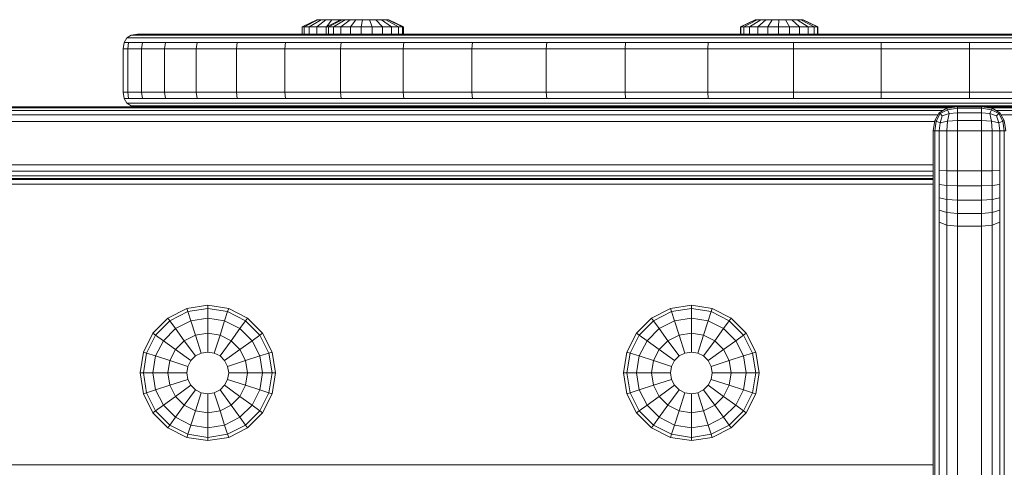
# Model space of a CAD drawing. Units: millimetres. Extents: x 4127 to 14484, y -10259 to 723.
# Drawn here: x 8293 to 8497, y -1518 to -1425 of the extents above; entities that cross this region are included whole.
import ezdxf

# ---------------------------------------------------------------- set-up
doc = ezdxf.new("R2010")
doc.units = ezdxf.units.MM

# ---------------------------------------------------------------- blocks, each defined once
blk = doc.blocks.new('A$Cad007ce9')
at = {"color": 0, "linetype": 'Continuous', "lineweight": 0, "extrusion": (-2.22045e-16, 1, -2.22045e-16)}
for p, q in [((-1871.2, 704.41), (-1868.17, 705.91)), ((-1870.77, 704.41), (-1871.2, 704.41)), ((-1871.2, 702.91), (-1871.2, 704.41)), ((-1870.77, 704.41), (-1867.91, 705.91)), ((-1869.73, 704.41), (-1870.77, 704.41)), ((-1870.77, 702.91), (-1870.77, 704.41)), ((-1869.73, 704.41), (-1867.26, 705.91)), ((-1868.16, 704.41), (-1869.73, 704.41)), ((-1869.73, 702.91), (-1869.73, 704.41)), ((-1867.91, 705.91), (-1868.17, 705.91)), ((-1868.16, 704.41), (-1866.28, 705.91)), ((-1866.2, 704.41), (-1868.16, 704.41)), ((-1868.16, 702.91), (-1868.16, 704.41)), ((-1867.26, 705.91), (-1867.91, 705.91)), ((-1866.28, 705.91), (-1867.26, 705.91)), ((-1865.06, 705.91), (-1866.28, 705.91)), ((-1866.2, 704.41), (-1863.17, 705.91)), ((-1865.77, 704.41), (-1866.2, 704.41)), ((-1866.2, 702.91), (-1866.2, 704.41)), ((-1866.17, 704.42), (-1865.06, 705.91)), ((-1865.77, 704.41), (-1862.91, 705.91)), ((-1864.73, 704.41), (-1865.77, 704.41)), ((-1865.77, 702.91), (-1865.77, 704.41)), ((-1863.68, 705.91), (-1865.06, 705.91)), ((-1864.73, 704.41), (-1862.26, 705.91)), ((-1863.16, 704.41), (-1864.73, 704.41)), ((-1864.73, 702.91), (-1864.73, 704.41)), ((-1863.74, 705.63), (-1863.68, 705.91)), ((-1863.17, 705.91), (-1863.68, 705.91)), ((-1862.91, 705.91), (-1863.17, 705.91)), ((-1863.16, 704.41), (-1861.28, 705.91)), ((-1861.18, 704.41), (-1863.16, 704.41)), ((-1863.16, 702.91), (-1863.16, 704.41)), ((-1862.26, 705.91), (-1862.91, 705.91)), ((-1861.28, 705.91), (-1862.26, 705.91)), ((-1860.06, 705.91), (-1861.28, 705.91)), ((-1861.18, 704.41), (-1860.06, 705.91)), ((-1858.97, 704.41), (-1861.18, 704.41)), ((-1861.18, 702.91), (-1861.18, 704.41)), ((-1858.68, 705.91), (-1860.06, 705.91)), ((-1858.97, 704.41), (-1858.68, 705.91)), ((-1856.7, 704.41), (-1858.97, 704.41)), ((-1858.97, 702.91), (-1858.97, 704.41)), ((-1857.27, 705.91), (-1858.68, 705.91)), ((-1856.7, 704.41), (-1857.27, 705.91)), ((-1855.93, 705.91), (-1857.27, 705.91)), ((-1854.54, 704.41), (-1856.7, 704.41)), ((-1856.7, 702.91), (-1856.7, 704.41)), ((-1854.54, 704.41), (-1855.93, 705.91)), ((-1854.78, 705.91), (-1855.93, 705.91)), ((-1852.69, 704.41), (-1854.78, 705.91)), ((-1853.91, 705.91), (-1854.78, 705.91)), ((-1852.69, 704.41), (-1854.54, 704.41)), ((-1854.54, 702.91), (-1854.54, 704.41)), ((-1851.28, 704.41), (-1853.91, 705.91)), ((-1853.91, 705.91), (-1853.38, 705.91)), ((-1850.44, 704.41), (-1853.38, 705.91)), ((-1853.25, 705.91), (-1853.38, 705.91)), ((-1850.22, 704.41), (-1853.25, 705.91)), ((-1851.28, 704.41), (-1852.69, 704.41)), ((-1852.69, 702.91), (-1852.69, 704.41)), ((-1851.28, 704.41), (-1850.44, 704.41)), ((-1851.28, 702.91), (-1851.28, 704.41)), ((-1850.22, 704.41), (-1850.44, 704.41)), ((-1850.44, 702.91), (-1850.44, 704.41)), ((-1850.22, 702.91), (-1850.22, 704.41)), ((-1780.54, 704.41), (-1777.51, 705.91)), ((-1780.48, 704.41), (-1780.54, 704.41)), ((-1780.54, 702.91), (-1780.54, 704.41)), ((-1780.48, 704.41), (-1777.47, 705.91)), ((-1779.87, 704.41), (-1780.48, 704.41)), ((-1780.48, 702.91), (-1780.48, 704.41)), ((-1779.87, 704.41), (-1777.09, 705.91)), ((-1778.67, 704.41), (-1779.87, 704.41)), ((-1779.87, 702.91), (-1779.87, 704.41)), ((-1778.67, 704.41), (-1776.35, 705.91)), ((-1776.97, 704.41), (-1778.67, 704.41)), ((-1778.67, 702.91), (-1778.67, 704.41)), ((-1777.47, 705.91), (-1777.51, 705.91)), ((-1777.09, 705.91), (-1777.47, 705.91)), ((-1776.35, 705.91), (-1777.09, 705.91)), ((-1776.97, 704.41), (-1775.3, 705.91)), ((-1774.92, 704.41), (-1776.97, 704.41)), ((-1776.97, 702.91), (-1776.97, 704.41)), ((-1775.3, 705.91), (-1776.35, 705.91)), ((-1774.02, 705.91), (-1775.3, 705.91)), ((-1774.92, 704.41), (-1774.02, 705.91)), ((-1772.67, 704.41), (-1774.92, 704.41)), ((-1774.92, 702.91), (-1774.92, 704.41)), ((-1772.62, 705.91), (-1774.02, 705.91)), ((-1772.67, 704.41), (-1772.62, 705.91)), ((-1770.41, 704.41), (-1772.67, 704.41)), ((-1772.67, 702.91), (-1772.67, 704.41)), ((-1771.22, 705.91), (-1772.62, 705.91)), ((-1770.41, 704.41), (-1771.22, 705.91)), ((-1769.92, 705.91), (-1771.22, 705.91)), ((-1768.32, 704.41), (-1770.41, 704.41)), ((-1770.41, 702.91), (-1770.41, 704.41)), ((-1768.32, 704.41), (-1769.92, 705.91)), ((-1768.84, 705.91), (-1769.92, 705.91)), ((-1766.58, 704.41), (-1768.84, 705.91)), ((-1768.06, 705.91), (-1768.84, 705.91)), ((-1766.58, 704.41), (-1768.32, 704.41)), ((-1768.32, 702.91), (-1768.32, 704.41)), ((-1765.32, 704.41), (-1768.06, 705.91)), ((-1767.64, 705.91), (-1768.06, 705.91)), ((-1764.64, 704.41), (-1767.64, 705.91)), ((-1767.61, 705.91), (-1767.64, 705.91)), ((-1767.58, 705.91), (-1767.61, 705.91)), ((-1764.61, 704.41), (-1767.61, 705.91)), ((-1764.55, 704.41), (-1767.58, 705.91)), ((-1765.32, 704.41), (-1766.58, 704.41)), ((-1766.58, 702.91), (-1766.58, 704.41)), ((-1764.64, 704.41), (-1765.32, 704.41)), ((-1765.32, 702.91), (-1765.32, 704.41)), ((-1764.61, 704.41), (-1764.64, 704.41)), ((-1764.64, 702.91), (-1764.64, 704.41)), ((-1764.55, 704.41), (-1764.61, 704.41)), ((-1764.61, 702.91), (-1764.61, 704.41)), ((-1764.55, 702.91), (-1764.55, 704.41)), ((-1907.46, 702.16), (-1906.52, 702.72)), ((-1905.21, 702.91), (-1906.52, 702.72)), ((-1906.52, 702.72), (-1905.57, 702.72)), ((-1905.57, 702.72), (-1902.73, 702.72)), ((-1905.21, 702.91), (-1904.26, 702.91)), ((-1904.26, 702.91), (-1901.45, 702.91)), ((-1902.73, 702.72), (-1898.04, 702.72)), ((-1901.45, 702.91), (-1896.79, 702.91)), ((-1898.04, 702.72), (-1891.54, 702.72)), ((-1896.79, 702.91), (-1890.34, 702.91)), ((-1891.54, 702.72), (-1883.3, 702.72)), ((-1890.34, 702.91), (-1882.16, 702.91)), ((-1883.3, 702.72), (-1873.42, 702.72)), ((-1882.16, 702.91), (-1872.36, 702.91)), ((-1873.42, 702.72), (-1862, 702.72)), ((-1872.36, 702.91), (-1861.03, 702.91)), ((-1862, 702.72), (-1849.18, 702.72)), ((-1861.03, 702.91), (-1848.3, 702.91)), ((-1849.18, 702.72), (-1835.08, 702.72)), ((-1848.3, 702.91), (-1834.31, 702.91)), ((-1835.08, 702.72), (-1819.86, 702.72)), ((-1834.31, 702.91), (-1819.21, 702.91)), ((-1819.86, 702.72), (-1803.7, 702.72)), ((-1819.21, 702.91), (-1803.17, 702.91)), ((-1803.7, 702.72), (-1786.77, 702.72)), ((-1803.17, 702.91), (-1786.36, 702.91)), ((-1786.77, 702.72), (-1769.24, 702.72)), ((-1786.36, 702.91), (-1768.97, 702.91)), ((-1769.24, 702.72), (-1751.33, 702.72)), ((-1768.97, 702.91), (-1751.19, 702.91)), ((-1751.33, 702.72), (-1733.21, 702.72)), ((-1751.19, 702.91), (-1733.21, 702.91)), ((-1733.21, 702.91), (-1715.23, 702.91)), ((-1733.21, 702.72), (-1715.09, 702.72)), ((-1908.21, 699.91), (-1908.02, 701.22)), ((-1907.46, 702.16), (-1908.02, 701.22)), ((-1908.02, 701.22), (-1907.06, 701.22)), ((-1907.46, 702.16), (-1906.5, 702.16)), ((-1907.25, 699.91), (-1907.06, 701.22)), ((-1907.06, 701.22), (-1904.2, 701.22)), ((-1906.5, 702.16), (-1903.65, 702.16)), ((-1904.39, 699.91), (-1904.2, 701.22)), ((-1904.2, 701.22), (-1899.47, 701.22)), ((-1903.65, 702.16), (-1898.93, 702.16)), ((-1899.64, 699.91), (-1899.47, 701.22)), ((-1899.47, 701.22), (-1892.91, 701.22)), ((-1898.93, 702.16), (-1892.39, 702.16)), ((-1893.08, 699.91), (-1892.91, 701.22)), ((-1892.91, 701.22), (-1884.6, 701.22)), ((-1892.39, 702.16), (-1884.11, 702.16)), ((-1884.76, 699.91), (-1884.6, 701.22)), ((-1884.6, 701.22), (-1874.64, 701.22)), ((-1884.11, 702.16), (-1874.18, 702.16)), ((-1874.79, 699.91), (-1874.64, 701.22)), ((-1874.64, 701.22), (-1863.12, 701.22)), ((-1874.18, 702.16), (-1862.7, 702.16)), ((-1863.26, 699.91), (-1863.12, 701.22)), ((-1863.12, 701.22), (-1850.18, 701.22)), ((-1862.7, 702.16), (-1849.81, 702.16)), ((-1850.31, 699.91), (-1850.18, 701.22)), ((-1850.18, 701.22), (-1835.96, 701.22)), ((-1849.81, 702.16), (-1835.63, 702.16)), ((-1836.07, 699.91), (-1835.96, 701.22)), ((-1835.96, 701.22), (-1820.62, 701.22)), ((-1835.63, 702.16), (-1820.33, 702.16)), ((-1820.71, 699.91), (-1820.62, 701.22)), ((-1820.62, 701.22), (-1804.31, 701.22)), ((-1820.33, 702.16), (-1804.08, 702.16)), ((-1804.39, 699.91), (-1804.31, 701.22)), ((-1804.31, 701.22), (-1787.23, 701.22)), ((-1804.08, 702.16), (-1787.06, 702.16)), ((-1787.29, 699.91), (-1787.23, 701.22)), ((-1787.23, 701.22), (-1769.56, 701.22)), ((-1787.06, 702.16), (-1769.44, 702.16)), ((-1769.59, 699.91), (-1769.56, 701.22)), ((-1769.56, 701.22), (-1751.48, 701.22)), ((-1769.44, 702.16), (-1751.42, 702.16)), ((-1751.5, 699.91), (-1751.48, 701.22)), ((-1751.48, 701.22), (-1733.21, 701.22)), ((-1751.42, 702.16), (-1733.21, 702.16)), ((-1733.21, 702.16), (-1715, 702.16)), ((-1733.21, 701.22), (-1714.94, 701.22)), ((-1733.21, 699.91), (-1733.21, 701.22)), ((-1908.21, 699.91), (-1907.25, 699.91)), ((-1908.21, 690.91), (-1908.21, 699.91)), ((-1907.25, 699.91), (-1904.39, 699.91)), ((-1907.25, 690.91), (-1907.25, 699.91)), ((-1904.39, 699.91), (-1899.64, 699.91)), ((-1904.39, 690.91), (-1904.39, 699.91)), ((-1899.64, 699.91), (-1893.08, 699.91)), ((-1899.64, 690.91), (-1899.64, 699.91)), ((-1893.08, 699.91), (-1884.76, 699.91)), ((-1893.08, 690.91), (-1893.08, 699.91)), ((-1884.76, 699.91), (-1874.79, 699.91)), ((-1884.76, 690.91), (-1884.76, 699.91)), ((-1874.79, 699.91), (-1863.26, 699.91)), ((-1874.79, 690.91), (-1874.79, 699.91)), ((-1863.26, 699.91), (-1850.31, 699.91)), ((-1863.26, 690.91), (-1863.26, 699.91)), ((-1850.31, 699.91), (-1836.07, 699.91)), ((-1850.31, 690.91), (-1850.31, 699.91)), ((-1836.07, 699.91), (-1820.71, 699.91)), ((-1836.07, 690.91), (-1836.07, 699.91)), ((-1820.71, 699.91), (-1804.39, 699.91)), ((-1820.71, 690.91), (-1820.71, 699.91)), ((-1804.39, 699.91), (-1787.29, 699.91)), ((-1804.39, 690.91), (-1804.39, 699.91)), ((-1787.29, 699.91), (-1769.59, 699.91)), ((-1787.29, 690.91), (-1787.29, 699.91)), ((-1769.59, 699.91), (-1751.5, 699.91)), ((-1769.59, 690.91), (-1769.59, 699.91)), ((-1751.5, 699.91), (-1733.21, 699.91)), ((-1751.5, 690.91), (-1751.5, 699.91)), ((-1733.21, 699.91), (-1714.92, 699.91)), ((-1733.21, 690.91), (-1733.21, 699.91)), ((-1908.21, 690.91), (-1907.25, 690.91)), ((-1908.21, 690.91), (-1908.02, 689.59)), ((-1907.25, 690.91), (-1904.39, 690.91)), ((-1907.25, 690.91), (-1907.06, 689.59)), ((-1904.39, 690.91), (-1904.2, 689.59)), ((-1904.39, 690.91), (-1899.64, 690.91)), ((-1899.64, 690.91), (-1899.47, 689.59)), ((-1899.64, 690.91), (-1893.08, 690.91)), ((-1893.08, 690.91), (-1892.91, 689.59)), ((-1893.08, 690.91), (-1884.76, 690.91)), ((-1884.76, 690.91), (-1874.79, 690.91)), ((-1884.76, 690.91), (-1884.6, 689.59)), ((-1874.79, 690.91), (-1863.26, 690.91)), ((-1874.79, 690.91), (-1874.64, 689.59)), ((-1863.26, 690.91), (-1863.12, 689.59)), ((-1863.26, 690.91), (-1850.31, 690.91)), ((-1850.31, 690.91), (-1850.18, 689.59)), ((-1850.31, 690.91), (-1836.07, 690.91)), ((-1836.07, 690.91), (-1835.96, 689.59)), ((-1836.07, 690.91), (-1820.71, 690.91)), ((-1820.71, 690.91), (-1820.62, 689.59)), ((-1820.71, 690.91), (-1804.39, 690.91)), ((-1804.39, 690.91), (-1804.31, 689.59)), ((-1804.39, 690.91), (-1787.29, 690.91)), ((-1787.29, 690.91), (-1787.23, 689.59)), ((-1787.29, 690.91), (-1769.59, 690.91)), ((-1769.59, 690.91), (-1769.56, 689.59)), ((-1769.59, 690.91), (-1751.5, 690.91)), ((-1751.5, 690.91), (-1751.48, 689.59)), ((-1751.5, 690.91), (-1733.21, 690.91)), ((-1733.21, 690.91), (-1733.21, 689.59)), ((-1733.21, 690.91), (-1714.92, 690.91)), ((-1908.02, 689.59), (-1907.06, 689.59)), ((-1907.46, 688.66), (-1908.02, 689.59)), ((-1907.46, 688.66), (-1906.5, 688.66)), ((-1907.46, 688.66), (-1906.52, 688.09)), ((-1907.06, 689.59), (-1904.2, 689.59)), ((-1906.5, 688.66), (-1903.65, 688.66)), ((-1904.2, 689.59), (-1899.47, 689.59)), ((-1903.65, 688.66), (-1898.93, 688.66)), ((-1899.47, 689.59), (-1892.91, 689.59)), ((-1898.93, 688.66), (-1892.39, 688.66)), ((-1892.91, 689.59), (-1884.6, 689.59)), ((-1892.39, 688.66), (-1884.11, 688.66)), ((-1884.6, 689.59), (-1874.64, 689.59)), ((-1884.11, 688.66), (-1874.18, 688.66)), ((-1874.64, 689.59), (-1863.12, 689.59)), ((-1874.18, 688.66), (-1862.7, 688.66)), ((-1863.12, 689.59), (-1850.18, 689.59)), ((-1862.7, 688.66), (-1849.81, 688.66)), ((-1850.18, 689.59), (-1835.96, 689.59)), ((-1849.81, 688.66), (-1835.63, 688.66)), ((-1835.96, 689.59), (-1820.62, 689.59)), ((-1835.63, 688.66), (-1820.33, 688.66)), ((-1820.62, 689.59), (-1804.31, 689.59)), ((-1820.33, 688.66), (-1804.08, 688.66)), ((-1804.31, 689.59), (-1787.23, 689.59)), ((-1804.08, 688.66), (-1787.06, 688.66)), ((-1787.23, 689.59), (-1769.56, 689.59)), ((-1787.06, 688.66), (-1769.44, 688.66)), ((-1769.56, 689.59), (-1751.48, 689.59)), ((-1769.44, 688.66), (-1751.42, 688.66)), ((-1751.48, 689.59), (-1733.21, 689.59)), ((-1751.42, 688.66), (-1733.21, 688.66)), ((-1733.21, 689.59), (-1714.94, 689.59)), ((-1733.21, 688.66), (-1715, 688.66)), ((-2125.7, 686.22), (-1739.72, 686.22)), ((-2125.69, 687.15), (-1738.63, 687.15)), ((-2125.66, 687.72), (-1737.02, 687.72)), ((-2125.63, 687.9), (-1735.71, 687.9)), ((-1905.21, 687.91), (-1906.52, 688.09)), ((-1905.57, 688.09), (-1906.52, 688.09)), ((-1902.73, 688.09), (-1905.57, 688.09)), ((-1904.26, 687.91), (-1905.21, 687.91)), ((-1901.45, 687.91), (-1904.26, 687.91)), ((-1898.04, 688.09), (-1902.73, 688.09)), ((-1896.79, 687.91), (-1901.45, 687.91)), ((-1891.54, 688.09), (-1898.04, 688.09)), ((-1890.34, 687.91), (-1896.79, 687.91)), ((-1883.3, 688.09), (-1891.54, 688.09)), ((-1882.16, 687.91), (-1890.34, 687.91)), ((-1873.42, 688.09), (-1883.3, 688.09)), ((-1872.36, 687.91), (-1882.16, 687.91)), ((-1862, 688.09), (-1873.42, 688.09)), ((-1861.03, 687.91), (-1872.36, 687.91)), ((-1849.18, 688.09), (-1862, 688.09)), ((-1848.3, 687.91), (-1861.03, 687.91)), ((-1835.08, 688.09), (-1849.18, 688.09)), ((-1834.31, 687.91), (-1848.3, 687.91)), ((-1819.86, 688.09), (-1835.08, 688.09)), ((-1819.21, 687.91), (-1834.31, 687.91)), ((-1803.7, 688.09), (-1819.86, 688.09)), ((-1803.17, 687.91), (-1819.21, 687.91)), ((-1786.77, 688.09), (-1803.7, 688.09)), ((-1786.36, 687.91), (-1803.17, 687.91)), ((-1769.24, 688.09), (-1786.77, 688.09)), ((-1768.97, 687.91), (-1786.36, 687.91)), ((-1751.33, 688.09), (-1769.24, 688.09)), ((-1751.19, 687.91), (-1768.97, 687.91)), ((-1733.21, 688.09), (-1751.33, 688.09)), ((-1733.21, 687.91), (-1751.19, 687.91)), ((-1739.46, 686.66), (-1740.4, 685.09)), ((-1739.3, 686.5), (-1740.09, 684.94)), ((-1739.46, 686.66), (-1737.9, 687.59)), ((-1739.46, 686.66), (-1739.3, 686.5)), ((-1739.3, 686.5), (-1737.74, 687.28)), ((-1738.84, 686.03), (-1739.3, 686.5)), ((-1738.84, 686.03), (-1737.43, 686.5)), ((-1735.71, 687.91), (-1737.9, 687.59)), ((-1737.9, 687.59), (-1737.74, 687.28)), ((-1735.71, 687.59), (-1737.74, 687.28)), ((-1737.43, 686.5), (-1737.74, 687.28)), ((-1737.43, 686.5), (-1737.74, 684.94)), ((-1735.71, 686.66), (-1737.43, 686.5)), ((-1735.71, 687.91), (-1735.71, 687.91)), ((-1735.71, 687.91), (-1735.71, 687.9)), ((-1735.71, 687.91), (-1735.71, 687.59)), ((-1730.71, 687.59), (-1735.71, 687.59)), ((-1735.71, 686.66), (-1735.71, 687.59)), ((-1730.71, 686.66), (-1735.71, 686.66)), ((-1735.71, 686.66), (-1735.71, 685.09)), ((-1715.09, 688.09), (-1733.21, 688.09)), ((-1715.23, 687.91), (-1733.21, 687.91)), ((-1730.71, 687.91), (-1730.71, 687.59)), ((-1730.71, 687.91), (-1728.52, 687.59)), ((-1730.71, 687.9), (-1325.71, 687.9)), ((-1730.71, 686.66), (-1730.71, 687.59)), ((-1730.71, 687.59), (-1728.68, 687.28)), ((-1730.71, 686.66), (-1730.71, 685.09)), ((-1730.71, 686.66), (-1728.99, 686.5)), ((-1729.4, 687.72), (-1325.71, 687.72)), ((-1728.99, 686.5), (-1728.68, 687.28)), ((-1727.59, 686.03), (-1728.99, 686.5)), ((-1728.99, 686.5), (-1728.68, 684.94)), ((-1728.52, 687.59), (-1728.68, 687.28)), ((-1727.12, 686.5), (-1728.68, 687.28)), ((-1726.96, 686.66), (-1728.52, 687.59)), ((-1727.79, 687.15), (-1325.71, 687.15)), ((-1727.59, 686.03), (-1727.12, 686.5)), ((-1726.96, 686.66), (-1727.12, 686.5)), ((-1727.12, 686.5), (-1726.34, 684.94)), ((-1726.96, 686.66), (-1726.02, 685.09)), ((-1726.7, 686.22), (-1325.71, 686.22)), ((-2125.71, 684.9), (-1740.42, 684.9)), ((-1740.71, 682.91), (-1740.4, 685.09)), ((-1740.4, 685.09), (-1740.09, 684.94)), ((-1740.4, 682.91), (-1740.09, 684.94)), ((-1739.3, 684.62), (-1740.09, 684.94)), ((-1739.46, 682.91), (-1739.3, 684.62)), ((-1738.84, 686.03), (-1739.3, 684.62)), ((-1739.3, 684.62), (-1737.74, 684.94)), ((-1737.9, 682.91), (-1737.74, 684.94)), ((-1735.71, 685.09), (-1737.74, 684.94)), ((-1730.71, 685.09), (-1735.71, 685.09)), ((-1735.71, 682.91), (-1735.71, 685.09)), ((-1730.71, 682.91), (-1730.71, 685.09)), ((-1730.71, 685.09), (-1728.68, 684.94)), ((-1727.12, 684.62), (-1728.68, 684.94)), ((-1728.52, 682.91), (-1728.68, 684.94)), ((-1727.59, 686.03), (-1727.12, 684.62)), ((-1727.12, 684.62), (-1726.34, 684.94)), ((-1726.96, 682.91), (-1727.12, 684.62)), ((-1726.02, 685.09), (-1726.34, 684.94)), ((-1726.02, 682.91), (-1726.34, 684.94)), ((-1725.71, 682.91), (-1726.02, 685.09)), ((-1740.71, 678.21), (-1740.71, 682.91)), ((-1740.71, 682.91), (-1740.4, 682.91)), ((-1740.4, 678.07), (-1740.4, 682.91)), ((-1739.46, 682.91), (-1740.4, 682.91)), ((-1739.46, 682.91), (-1737.9, 682.91)), ((-1739.46, 677.98), (-1739.46, 682.91)), ((-1737.9, 677.92), (-1737.9, 682.91)), ((-1735.71, 682.91), (-1737.9, 682.91)), ((-1735.71, 677.91), (-1735.71, 682.91)), ((-1730.71, 682.91), (-1735.71, 682.91)), ((-1730.71, 677.91), (-1730.71, 682.91)), ((-1730.71, 682.91), (-1728.52, 682.91)), ((-1728.52, 677.91), (-1728.52, 682.91)), ((-1726.96, 682.91), (-1728.52, 682.91)), ((-1726.96, 682.91), (-1726.96, 677.91)), ((-1726.96, 682.91), (-1726.02, 682.91)), ((-1726.02, 682.91), (-1726.02, 677.91)), ((-1725.71, 682.91), (-1726.02, 682.91)), ((-1740.71, 675.27), (-1740.71, 678.21)), ((-1740.4, 675), (-1740.4, 678.07)), ((-1739.46, 674.81), (-1739.46, 677.98)), ((-2125.71, 675.9), (-1740.71, 675.9)), ((-1737.9, 674.69), (-1737.9, 677.92)), ((-1735.71, 674.65), (-1735.71, 677.91)), ((-1730.71, 677.91), (-1730.71, 674.65)), ((-1728.52, 677.91), (-1728.52, 674.69)), ((-1726.96, 677.91), (-1726.96, 674.81)), ((-1726.02, 677.91), (-1726.02, 675)), ((-2125.71, 674.59), (-1740.71, 674.59)), ((-1740.71, 672.83), (-1740.71, 675.27)), ((-1740.4, 672.28), (-1740.4, 675)), ((-1739.46, 674.81), (-1737.9, 674.69)), ((-1739.46, 671.88), (-1739.46, 674.81)), ((-1737.9, 671.64), (-1737.9, 674.69)), ((-1735.71, 674.65), (-1737.9, 674.69)), ((-1735.71, 671.56), (-1735.71, 674.65)), ((-1730.71, 674.65), (-1735.71, 674.65)), ((-1730.71, 674.65), (-1728.52, 674.69)), ((-1730.71, 674.65), (-1730.71, 671.56)), ((-1726.96, 674.81), (-1728.52, 674.69)), ((-1728.52, 674.69), (-1728.52, 671.64)), ((-1726.96, 674.81), (-1726.96, 671.88)), ((-1726.02, 675), (-1726.02, 672.28)), ((-2140.71, 671.91), (-1740.71, 671.91)), ((-2125.71, 673.65), (-1740.71, 673.65)), ((-2125.71, 673.09), (-1740.71, 673.09)), ((-2125.71, 672.9), (-1740.71, 672.9)), ((-1740.71, 670.56), (-1740.71, 672.83)), ((-1740.4, 669.72), (-1740.4, 672.28)), ((-1739.46, 671.88), (-1737.9, 671.64)), ((-1739.46, 669.12), (-1739.46, 671.88)), ((-1726.96, 671.88), (-1728.52, 671.64)), ((-1726.96, 671.88), (-1726.96, 669.12)), ((-1726.02, 672.28), (-1726.02, 669.72)), ((-1740.71, 668.4), (-1740.71, 670.56)), ((-1737.9, 668.76), (-1737.9, 671.64)), ((-1735.71, 671.56), (-1737.9, 671.64)), ((-1735.71, 668.64), (-1735.71, 671.56)), ((-1730.71, 671.56), (-1735.71, 671.56)), ((-1730.71, 671.56), (-1728.52, 671.64)), ((-1730.71, 671.56), (-1730.71, 668.64)), ((-1728.52, 671.64), (-1728.52, 668.76)), ((-1740.71, 666.35), (-1740.71, 668.4)), ((-1740.4, 667.3), (-1740.4, 669.72)), ((-1739.46, 666.51), (-1739.46, 669.12)), ((-1739.46, 669.12), (-1737.9, 668.76)), ((-1737.9, 666.03), (-1737.9, 668.76)), ((-1735.71, 668.64), (-1737.9, 668.76)), ((-1735.71, 665.87), (-1735.71, 668.64)), ((-1730.71, 668.64), (-1735.71, 668.64)), ((-1730.71, 668.64), (-1728.52, 668.76)), ((-1730.71, 668.64), (-1730.71, 665.87)), ((-1726.96, 669.12), (-1728.52, 668.76)), ((-1728.52, 668.76), (-1728.52, 666.03)), ((-1726.96, 669.12), (-1726.96, 666.51)), ((-1726.02, 669.72), (-1726.02, 667.3)), ((-1740.71, 664.37), (-1740.71, 666.35)), ((-1740.4, 665), (-1740.4, 667.3)), ((-1739.46, 666.51), (-1737.9, 666.03)), ((-1739.46, 664.04), (-1739.46, 666.51)), ((-1735.71, 665.87), (-1737.9, 666.03)), ((-1737.9, 663.46), (-1737.9, 666.03)), ((-1735.71, 663.27), (-1735.71, 665.87)), ((-1730.71, 665.87), (-1735.71, 665.87)), ((-1730.71, 665.87), (-1728.52, 666.03)), ((-1730.71, 665.87), (-1730.71, 663.27)), ((-1726.96, 666.51), (-1728.52, 666.03)), ((-1728.52, 666.03), (-1728.52, 663.46)), ((-1726.96, 666.51), (-1726.96, 664.04)), ((-1726.02, 667.3), (-1726.02, 665)), ((-1740.71, 557.48), (-1740.71, 664.37)), ((-1740.4, 662.82), (-1740.4, 665)), ((-1739.46, 664.04), (-1737.9, 663.46)), ((-1739.46, 661.72), (-1739.46, 664.04)), ((-1726.96, 664.04), (-1728.52, 663.46)), ((-1726.96, 664.04), (-1726.96, 661.66)), ((-1726.02, 665), (-1726.02, 662.7)), ((-1740.4, 558.12), (-1740.4, 662.82)), ((-1739.46, 558.57), (-1739.46, 661.72)), ((-1735.71, 663.27), (-1737.9, 663.46)), ((-1737.9, 661.06), (-1737.9, 663.46)), ((-1735.71, 660.83), (-1735.71, 663.27)), ((-1730.71, 663.27), (-1735.71, 663.27)), ((-1730.71, 663.27), (-1728.52, 663.46)), ((-1730.71, 663.27), (-1730.71, 660.83)), ((-1728.52, 663.46), (-1728.52, 661.04)), ((-1726.96, 661.66), (-1726.96, 558.57)), ((-1726.02, 662.7), (-1726.02, 558.12)), ((-1737.9, 661.06), (-1737.9, 558.85)), ((-1735.71, 660.83), (-1735.71, 558.94)), ((-1730.71, 660.83), (-1730.71, 558.94)), ((-1728.52, 661.04), (-1728.52, 558.85)), ((-1898.94, 644.23), (-1895.04, 646.22)), ((-1898.54, 643.68), (-1894.82, 645.57)), ((-1890.71, 646.91), (-1895.04, 646.22)), ((-1894.82, 645.57), (-1895.04, 646.22)), ((-1890.71, 646.22), (-1894.82, 645.57)), ((-1894.21, 643.68), (-1894.82, 645.57)), ((-1890.71, 646.91), (-1886.38, 646.22)), ((-1890.71, 646.22), (-1890.71, 646.91)), ((-1890.71, 646.22), (-1886.6, 645.57)), ((-1890.71, 644.23), (-1890.71, 646.22)), ((-1887.21, 643.68), (-1886.6, 645.57)), ((-1886.6, 645.57), (-1886.38, 646.22)), ((-1886.6, 645.57), (-1882.88, 643.68)), ((-1886.38, 646.22), (-1882.48, 644.23)), ((-1798.94, 644.23), (-1795.04, 646.22)), ((-1798.54, 643.68), (-1794.82, 645.57)), ((-1790.71, 646.91), (-1795.04, 646.22)), ((-1794.82, 645.57), (-1795.04, 646.22)), ((-1790.71, 646.22), (-1794.82, 645.57)), ((-1794.21, 643.68), (-1794.82, 645.57)), ((-1790.71, 646.91), (-1786.38, 646.22)), ((-1790.71, 646.22), (-1790.71, 646.91)), ((-1790.71, 646.22), (-1786.6, 645.57)), ((-1790.71, 644.23), (-1790.71, 646.22)), ((-1787.21, 643.68), (-1786.6, 645.57)), ((-1786.6, 645.57), (-1786.38, 646.22)), ((-1786.6, 645.57), (-1782.88, 643.68)), ((-1786.38, 646.22), (-1782.48, 644.23)), ((-1902.04, 641.13), (-1898.94, 644.23)), ((-1901.48, 640.73), (-1898.54, 643.68)), ((-1898.54, 643.68), (-1898.94, 644.23)), ((-1897.37, 642.07), (-1898.54, 643.68)), ((-1897.37, 642.07), (-1894.21, 643.68)), ((-1890.71, 644.23), (-1894.21, 643.68)), ((-1893.25, 640.73), (-1894.21, 643.68)), ((-1890.71, 644.23), (-1887.21, 643.68)), ((-1890.71, 641.13), (-1890.71, 644.23)), ((-1888.17, 640.73), (-1887.21, 643.68)), ((-1887.21, 643.68), (-1884.05, 642.07)), ((-1884.05, 642.07), (-1882.88, 643.68)), ((-1882.88, 643.68), (-1882.48, 644.23)), ((-1882.88, 643.68), (-1879.94, 640.73)), ((-1882.48, 644.23), (-1879.38, 641.13)), ((-1802.04, 641.13), (-1798.94, 644.23)), ((-1801.48, 640.73), (-1798.54, 643.68)), ((-1798.54, 643.68), (-1798.94, 644.23)), ((-1797.37, 642.07), (-1798.54, 643.68)), ((-1797.37, 642.07), (-1794.21, 643.68)), ((-1790.71, 644.23), (-1794.21, 643.68)), ((-1793.25, 640.73), (-1794.21, 643.68)), ((-1790.71, 644.23), (-1787.21, 643.68)), ((-1790.71, 641.13), (-1790.71, 644.23)), ((-1788.17, 640.73), (-1787.21, 643.68)), ((-1787.21, 643.68), (-1784.05, 642.07)), ((-1784.05, 642.07), (-1782.88, 643.68)), ((-1782.88, 643.68), (-1782.48, 644.23)), ((-1782.88, 643.68), (-1779.94, 640.73)), ((-1782.48, 644.23), (-1779.38, 641.13)), ((-1899.87, 639.56), (-1897.37, 642.07)), ((-1895.55, 639.56), (-1897.37, 642.07)), ((-1885.87, 639.56), (-1884.05, 642.07)), ((-1884.05, 642.07), (-1881.55, 639.56)), ((-1799.87, 639.56), (-1797.37, 642.07)), ((-1795.55, 639.56), (-1797.37, 642.07)), ((-1785.87, 639.56), (-1784.05, 642.07)), ((-1784.05, 642.07), (-1781.55, 639.56)), ((-1904.02, 637.23), (-1902.04, 641.13)), ((-1903.37, 637.02), (-1901.48, 640.73)), ((-1901.48, 640.73), (-1902.04, 641.13)), ((-1899.87, 639.56), (-1901.48, 640.73)), ((-1901.48, 636.41), (-1899.87, 639.56)), ((-1897.37, 637.74), (-1899.87, 639.56)), ((-1897.37, 637.74), (-1895.55, 639.56)), ((-1895.55, 639.56), (-1893.25, 640.73)), ((-1893.25, 636.41), (-1895.55, 639.56)), ((-1890.71, 641.13), (-1893.25, 640.73)), ((-1892.05, 637.02), (-1893.25, 640.73)), ((-1890.71, 641.13), (-1888.17, 640.73)), ((-1890.71, 637.23), (-1890.71, 641.13)), ((-1889.37, 637.02), (-1888.17, 640.73)), ((-1888.17, 640.73), (-1885.87, 639.56)), ((-1888.17, 636.41), (-1885.87, 639.56)), ((-1885.87, 639.56), (-1884.05, 637.74)), ((-1884.05, 637.74), (-1881.55, 639.56)), ((-1881.55, 639.56), (-1879.94, 640.73)), ((-1881.55, 639.56), (-1879.94, 636.41)), ((-1879.94, 640.73), (-1879.38, 641.13)), ((-1879.94, 640.73), (-1878.05, 637.02)), ((-1879.38, 641.13), (-1877.39, 637.23)), ((-1804.02, 637.23), (-1802.04, 641.13)), ((-1803.37, 637.02), (-1801.48, 640.73)), ((-1801.48, 640.73), (-1802.04, 641.13)), ((-1799.87, 639.56), (-1801.48, 640.73)), ((-1801.48, 636.41), (-1799.87, 639.56)), ((-1797.37, 637.74), (-1799.87, 639.56)), ((-1797.37, 637.74), (-1795.55, 639.56)), ((-1795.55, 639.56), (-1793.25, 640.73)), ((-1793.25, 636.41), (-1795.55, 639.56)), ((-1790.71, 641.13), (-1793.25, 640.73)), ((-1792.05, 637.02), (-1793.25, 640.73)), ((-1790.71, 641.13), (-1788.17, 640.73)), ((-1790.71, 637.23), (-1790.71, 641.13)), ((-1789.37, 637.02), (-1788.17, 640.73)), ((-1788.17, 640.73), (-1785.87, 639.56)), ((-1788.17, 636.41), (-1785.87, 639.56)), ((-1785.87, 639.56), (-1784.05, 637.74)), ((-1784.05, 637.74), (-1781.55, 639.56)), ((-1781.55, 639.56), (-1779.94, 640.73)), ((-1781.55, 639.56), (-1779.94, 636.41)), ((-1779.94, 640.73), (-1779.38, 641.13)), ((-1779.94, 640.73), (-1778.05, 637.02)), ((-1779.38, 641.13), (-1777.39, 637.23)), ((-1904.71, 632.91), (-1904.02, 637.23)), ((-1903.37, 637.02), (-1904.02, 637.23)), ((-1898.54, 635.45), (-1897.37, 637.74)), ((-1894.21, 635.45), (-1897.37, 637.74)), ((-1890.71, 637.23), (-1892.05, 637.02)), ((-1890.71, 637.23), (-1889.37, 637.02)), ((-1887.21, 635.45), (-1884.05, 637.74)), ((-1884.05, 637.74), (-1882.88, 635.45)), ((-1878.05, 637.02), (-1877.39, 637.23)), ((-1877.39, 637.23), (-1876.71, 632.91)), ((-1804.71, 632.91), (-1804.02, 637.23)), ((-1803.37, 637.02), (-1804.02, 637.23)), ((-1798.54, 635.45), (-1797.37, 637.74)), ((-1794.21, 635.45), (-1797.37, 637.74)), ((-1790.71, 637.23), (-1792.05, 637.02)), ((-1790.71, 637.23), (-1789.37, 637.02)), ((-1787.21, 635.45), (-1784.05, 637.74)), ((-1784.05, 637.74), (-1782.88, 635.45)), ((-1778.05, 637.02), (-1777.39, 637.23)), ((-1777.39, 637.23), (-1776.71, 632.91)), ((-1904.02, 632.91), (-1903.37, 637.02)), ((-1901.48, 636.41), (-1903.37, 637.02)), ((-1902.04, 632.91), (-1901.48, 636.41)), ((-1898.54, 635.45), (-1901.48, 636.41)), ((-1898.94, 632.91), (-1898.54, 635.45)), ((-1894.82, 634.24), (-1898.54, 635.45)), ((-1894.82, 634.24), (-1894.21, 635.45)), ((-1894.21, 635.45), (-1893.25, 636.41)), ((-1893.25, 636.41), (-1892.05, 637.02)), ((-1889.37, 637.02), (-1888.17, 636.41)), ((-1888.17, 636.41), (-1887.21, 635.45)), ((-1887.21, 635.45), (-1886.6, 634.24)), ((-1886.6, 634.24), (-1882.88, 635.45)), ((-1882.88, 635.45), (-1879.94, 636.41)), ((-1882.88, 635.45), (-1882.48, 632.91)), ((-1879.94, 636.41), (-1878.05, 637.02)), ((-1879.94, 636.41), (-1879.38, 632.91)), ((-1878.05, 637.02), (-1877.39, 632.91)), ((-1804.02, 632.91), (-1803.37, 637.02)), ((-1801.48, 636.41), (-1803.37, 637.02)), ((-1802.04, 632.91), (-1801.48, 636.41)), ((-1798.54, 635.45), (-1801.48, 636.41)), ((-1798.94, 632.91), (-1798.54, 635.45)), ((-1794.82, 634.24), (-1798.54, 635.45)), ((-1794.82, 634.24), (-1794.21, 635.45)), ((-1794.21, 635.45), (-1793.25, 636.41)), ((-1793.25, 636.41), (-1792.05, 637.02)), ((-1789.37, 637.02), (-1788.17, 636.41)), ((-1788.17, 636.41), (-1787.21, 635.45)), ((-1787.21, 635.45), (-1786.6, 634.24)), ((-1786.6, 634.24), (-1782.88, 635.45)), ((-1782.88, 635.45), (-1779.94, 636.41)), ((-1782.88, 635.45), (-1782.48, 632.91)), ((-1779.94, 636.41), (-1778.05, 637.02)), ((-1779.94, 636.41), (-1779.38, 632.91)), ((-1778.05, 637.02), (-1777.39, 632.91)), ((-1895.04, 632.91), (-1894.82, 634.24)), ((-1886.6, 634.24), (-1886.38, 632.91)), ((-1795.04, 632.91), (-1794.82, 634.24)), ((-1786.6, 634.24), (-1786.38, 632.91)), ((-1904.02, 628.58), (-1904.71, 632.91)), ((-1904.02, 632.91), (-1904.71, 632.91)), ((-1903.37, 628.79), (-1904.02, 632.91)), ((-1902.04, 632.91), (-1904.02, 632.91)), ((-1901.48, 629.41), (-1902.04, 632.91)), ((-1898.94, 632.91), (-1902.04, 632.91)), ((-1898.54, 630.36), (-1898.94, 632.91)), ((-1895.04, 632.91), (-1898.94, 632.91)), ((-1894.82, 631.57), (-1898.54, 630.36)), ((-1894.82, 631.57), (-1895.04, 632.91)), ((-1894.21, 630.36), (-1894.82, 631.57)), ((-1886.6, 631.57), (-1887.21, 630.36)), ((-1886.38, 632.91), (-1886.6, 631.57)), ((-1886.6, 631.57), (-1882.88, 630.36)), ((-1886.38, 632.91), (-1882.48, 632.91)), ((-1882.48, 632.91), (-1882.88, 630.36)), ((-1882.48, 632.91), (-1879.38, 632.91)), ((-1879.38, 632.91), (-1879.94, 629.41)), ((-1879.38, 632.91), (-1877.39, 632.91)), ((-1877.39, 632.91), (-1878.05, 628.79)), ((-1876.71, 632.91), (-1877.39, 628.58)), ((-1877.39, 632.91), (-1876.71, 632.91)), ((-1804.02, 628.58), (-1804.71, 632.91)), ((-1804.02, 632.91), (-1804.71, 632.91)), ((-1803.37, 628.79), (-1804.02, 632.91)), ((-1802.04, 632.91), (-1804.02, 632.91)), ((-1801.48, 629.41), (-1802.04, 632.91)), ((-1798.94, 632.91), (-1802.04, 632.91)), ((-1798.54, 630.36), (-1798.94, 632.91)), ((-1795.04, 632.91), (-1798.94, 632.91)), ((-1794.82, 631.57), (-1798.54, 630.36)), ((-1794.82, 631.57), (-1795.04, 632.91)), ((-1794.21, 630.36), (-1794.82, 631.57)), ((-1786.6, 631.57), (-1787.21, 630.36)), ((-1786.38, 632.91), (-1786.6, 631.57)), ((-1786.6, 631.57), (-1782.88, 630.36)), ((-1786.38, 632.91), (-1782.48, 632.91)), ((-1782.48, 632.91), (-1782.88, 630.36)), ((-1782.48, 632.91), (-1779.38, 632.91)), ((-1779.38, 632.91), (-1779.94, 629.41)), ((-1779.38, 632.91), (-1777.39, 632.91)), ((-1777.39, 632.91), (-1778.05, 628.79)), ((-1776.71, 632.91), (-1777.39, 628.58)), ((-1777.39, 632.91), (-1776.71, 632.91)), ((-1901.48, 629.41), (-1903.37, 628.79)), ((-1898.54, 630.36), (-1901.48, 629.41)), ((-1899.87, 626.25), (-1901.48, 629.41)), ((-1897.37, 628.07), (-1898.54, 630.36)), ((-1894.21, 630.36), (-1897.37, 628.07)), ((-1893.25, 629.41), (-1895.55, 626.25)), ((-1893.25, 629.41), (-1894.21, 630.36)), ((-1892.05, 628.79), (-1893.25, 629.41)), ((-1888.17, 629.41), (-1889.37, 628.79)), ((-1887.21, 630.36), (-1888.17, 629.41)), ((-1888.17, 629.41), (-1885.87, 626.25)), ((-1887.21, 630.36), (-1884.05, 628.07)), ((-1882.88, 630.36), (-1884.05, 628.07)), ((-1882.88, 630.36), (-1879.94, 629.41)), ((-1879.94, 629.41), (-1881.55, 626.25)), ((-1879.94, 629.41), (-1878.05, 628.79)), ((-1801.48, 629.41), (-1803.37, 628.79)), ((-1798.54, 630.36), (-1801.48, 629.41)), ((-1799.87, 626.25), (-1801.48, 629.41)), ((-1797.37, 628.07), (-1798.54, 630.36)), ((-1794.21, 630.36), (-1797.37, 628.07)), ((-1793.25, 629.41), (-1795.55, 626.25)), ((-1793.25, 629.41), (-1794.21, 630.36)), ((-1792.05, 628.79), (-1793.25, 629.41)), ((-1788.17, 629.41), (-1789.37, 628.79)), ((-1787.21, 630.36), (-1788.17, 629.41)), ((-1788.17, 629.41), (-1785.87, 626.25)), ((-1787.21, 630.36), (-1784.05, 628.07)), ((-1782.88, 630.36), (-1784.05, 628.07)), ((-1782.88, 630.36), (-1779.94, 629.41)), ((-1779.94, 629.41), (-1781.55, 626.25)), ((-1779.94, 629.41), (-1778.05, 628.79)), ((-1903.37, 628.79), (-1904.02, 628.58)), ((-1902.04, 624.68), (-1904.02, 628.58)), ((-1901.48, 625.08), (-1903.37, 628.79)), ((-1897.37, 628.07), (-1899.87, 626.25)), ((-1895.55, 626.25), (-1897.37, 628.07)), ((-1892.05, 628.79), (-1893.25, 625.08)), ((-1890.71, 628.58), (-1892.05, 628.79)), ((-1889.37, 628.79), (-1890.71, 628.58)), ((-1890.71, 628.58), (-1890.71, 624.68)), ((-1889.37, 628.79), (-1888.17, 625.08)), ((-1884.05, 628.07), (-1885.87, 626.25)), ((-1884.05, 628.07), (-1881.55, 626.25)), ((-1878.05, 628.79), (-1879.94, 625.08)), ((-1877.39, 628.58), (-1879.38, 624.68)), ((-1878.05, 628.79), (-1877.39, 628.58)), ((-1803.37, 628.79), (-1804.02, 628.58)), ((-1802.04, 624.68), (-1804.02, 628.58)), ((-1801.48, 625.08), (-1803.37, 628.79)), ((-1797.37, 628.07), (-1799.87, 626.25)), ((-1795.55, 626.25), (-1797.37, 628.07)), ((-1792.05, 628.79), (-1793.25, 625.08)), ((-1790.71, 628.58), (-1792.05, 628.79)), ((-1789.37, 628.79), (-1790.71, 628.58)), ((-1790.71, 628.58), (-1790.71, 624.68)), ((-1789.37, 628.79), (-1788.17, 625.08)), ((-1784.05, 628.07), (-1785.87, 626.25)), ((-1784.05, 628.07), (-1781.55, 626.25)), ((-1778.05, 628.79), (-1779.94, 625.08)), ((-1777.39, 628.58), (-1779.38, 624.68)), ((-1778.05, 628.79), (-1777.39, 628.58)), ((-1901.48, 625.08), (-1902.04, 624.68)), ((-1899.87, 626.25), (-1901.48, 625.08)), ((-1898.54, 622.13), (-1901.48, 625.08)), ((-1897.37, 623.74), (-1899.87, 626.25)), ((-1895.55, 626.25), (-1897.37, 623.74)), ((-1893.25, 625.08), (-1895.55, 626.25)), ((-1893.25, 625.08), (-1894.21, 622.13)), ((-1890.71, 624.68), (-1893.25, 625.08)), ((-1888.17, 625.08), (-1890.71, 624.68)), ((-1885.87, 626.25), (-1888.17, 625.08)), ((-1888.17, 625.08), (-1887.21, 622.13)), ((-1885.87, 626.25), (-1884.05, 623.74)), ((-1881.55, 626.25), (-1884.05, 623.74)), ((-1879.94, 625.08), (-1882.88, 622.13)), ((-1881.55, 626.25), (-1879.94, 625.08)), ((-1879.94, 625.08), (-1879.38, 624.68)), ((-1801.48, 625.08), (-1802.04, 624.68)), ((-1799.87, 626.25), (-1801.48, 625.08)), ((-1798.54, 622.13), (-1801.48, 625.08)), ((-1797.37, 623.74), (-1799.87, 626.25)), ((-1795.55, 626.25), (-1797.37, 623.74)), ((-1793.25, 625.08), (-1795.55, 626.25)), ((-1793.25, 625.08), (-1794.21, 622.13)), ((-1790.71, 624.68), (-1793.25, 625.08)), ((-1788.17, 625.08), (-1790.71, 624.68)), ((-1785.87, 626.25), (-1788.17, 625.08)), ((-1788.17, 625.08), (-1787.21, 622.13)), ((-1785.87, 626.25), (-1784.05, 623.74)), ((-1781.55, 626.25), (-1784.05, 623.74)), ((-1779.94, 625.08), (-1782.88, 622.13)), ((-1781.55, 626.25), (-1779.94, 625.08)), ((-1779.94, 625.08), (-1779.38, 624.68)), ((-1898.94, 621.58), (-1902.04, 624.68)), ((-1897.37, 623.74), (-1898.54, 622.13)), ((-1894.21, 622.13), (-1897.37, 623.74)), ((-1890.71, 624.68), (-1890.71, 621.58)), ((-1884.05, 623.74), (-1887.21, 622.13)), ((-1884.05, 623.74), (-1882.88, 622.13)), ((-1879.38, 624.68), (-1882.48, 621.58)), ((-1798.94, 621.58), (-1802.04, 624.68)), ((-1797.37, 623.74), (-1798.54, 622.13)), ((-1794.21, 622.13), (-1797.37, 623.74)), ((-1790.71, 624.68), (-1790.71, 621.58)), ((-1784.05, 623.74), (-1787.21, 622.13)), ((-1784.05, 623.74), (-1782.88, 622.13)), ((-1779.38, 624.68), (-1782.48, 621.58)), ((-1898.54, 622.13), (-1898.94, 621.58)), ((-1895.04, 619.59), (-1898.94, 621.58)), ((-1894.82, 620.24), (-1898.54, 622.13)), ((-1894.21, 622.13), (-1894.82, 620.24)), ((-1890.71, 621.58), (-1894.21, 622.13)), ((-1887.21, 622.13), (-1890.71, 621.58)), ((-1890.71, 621.58), (-1890.71, 619.59)), ((-1887.21, 622.13), (-1886.6, 620.24)), ((-1882.88, 622.13), (-1886.6, 620.24)), ((-1882.48, 621.58), (-1886.38, 619.59)), ((-1882.88, 622.13), (-1882.48, 621.58)), ((-1798.54, 622.13), (-1798.94, 621.58)), ((-1795.04, 619.59), (-1798.94, 621.58)), ((-1794.82, 620.24), (-1798.54, 622.13)), ((-1794.21, 622.13), (-1794.82, 620.24)), ((-1790.71, 621.58), (-1794.21, 622.13)), ((-1787.21, 622.13), (-1790.71, 621.58)), ((-1790.71, 621.58), (-1790.71, 619.59)), ((-1787.21, 622.13), (-1786.6, 620.24)), ((-1782.88, 622.13), (-1786.6, 620.24)), ((-1782.48, 621.58), (-1786.38, 619.59)), ((-1782.88, 622.13), (-1782.48, 621.58)), ((-1894.82, 620.24), (-1895.04, 619.59)), ((-1890.71, 618.91), (-1895.04, 619.59)), ((-1890.71, 619.59), (-1894.82, 620.24)), ((-1886.6, 620.24), (-1890.71, 619.59)), ((-1886.38, 619.59), (-1890.71, 618.91)), ((-1890.71, 619.59), (-1890.71, 618.91)), ((-1886.6, 620.24), (-1886.38, 619.59)), ((-1794.82, 620.24), (-1795.04, 619.59)), ((-1790.71, 618.91), (-1795.04, 619.59)), ((-1790.71, 619.59), (-1794.82, 620.24)), ((-1786.6, 620.24), (-1790.71, 619.59)), ((-1786.38, 619.59), (-1790.71, 618.91)), ((-1790.71, 619.59), (-1790.71, 618.91)), ((-1786.6, 620.24), (-1786.38, 619.59)), ((-2140.71, 613.91), (-1740.71, 613.91))]:
    blk.add_line(p, q, dxfattribs=at)

msp = doc.modelspace()

# ---------------------------------------------------------------- block references
msp.add_blockref('A$Cad007ce9', (10223.03, -2130.99))

doc.saveas('drawing.dxf')
